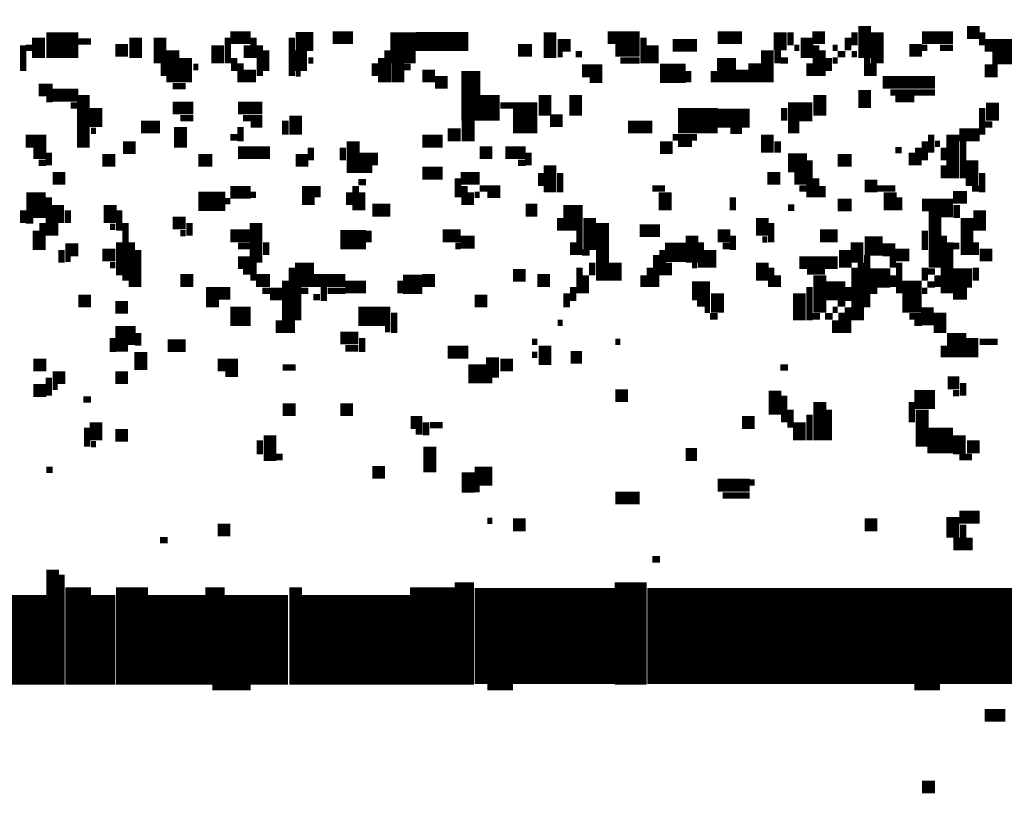
# Model space of a CAD drawing. Extents: x 0 to 55.9, y 0 to 33.6.
# Drawn here: x 22.3 to 23.1, y 29.8 to 30.4 of the extents above; entities that cross this region are included whole.
import ezdxf

# ---------------------------------------------------------------- set-up
doc = ezdxf.new("R2010")
doc.units = 0

msp = doc.modelspace()

# ---------------------------------------------------------------- linework, layer by layer
for points, const_width in [([(22.632, 30.392), (22.632, 30.368)], 0.02), ([(22.993, 30.397), (22.993, 30.372)], 0.01), ([(22.347, 30.388), (22.347, 30.372)], 0.01), ([(22.353, 30.382), (22.378, 30.382)], 0.02), ([(22.423, 30.388), (22.423, 30.372)], 0.01), ([(22.442, 30.388), (22.442, 30.368)], 0.01), ([(22.497, 30.388), (22.513, 30.388)], 0.01), ([(22.548, 30.385), (22.562, 30.385)], 0.015), ([(22.577, 30.388), (22.593, 30.388)], 0.01), ([(22.642, 30.385), (22.683, 30.385)], 0.015), ([(22.747, 30.392), (22.747, 30.372)], 0.01), ([(22.792, 30.388), (22.817, 30.388)], 0.01), ([(22.878, 30.388), (22.897, 30.388)], 0.01), ([(22.927, 30.392), (22.927, 30.378)], 0.01), ([(22.935, 30.392), (22.935, 30.382)], 0.005), ([(22.948, 30.388), (22.948, 30.372)], 0.01), ([(22.952, 30.388), (22.962, 30.388)], 0.01), ([(22.985, 30.392), (22.985, 30.382)], 0.005), ([(23.003, 30.392), (23.003, 30.368)], 0.01), ([(23.038, 30.388), (23.062, 30.388)], 0.01), ([(23.073, 30.392), (23.083, 30.392)], 0.01), ([(23.085, 30.392), (23.085, 30.382)], 0.005), ([(22.335, 30.382), (22.335, 30.362)], 0.005), ([(22.378, 30.385), (22.388, 30.385)], 0.005), ([(22.487, 30.382), (22.487, 30.368)], 0.01), ([(22.495, 30.388), (22.495, 30.368)], 0.005), ([(22.51, 30.382), (22.51, 30.372)], 0.005), ([(22.515, 30.388), (22.515, 30.372)], 0.005), ([(22.52, 30.382), (22.52, 30.358)], 0.005), ([(22.545, 30.388), (22.545, 30.358)], 0.005), ([(22.753, 30.382), (22.763, 30.382)], 0.01), ([(22.82, 30.388), (22.82, 30.368)], 0.005), ([(22.827, 30.382), (22.827, 30.368)], 0.01), ([(22.843, 30.382), (22.862, 30.382)], 0.01), ([(22.955, 30.382), (22.955, 30.358)], 0.005), ([(22.98, 30.388), (22.98, 30.378)], 0.005), ([(23.087, 30.382), (23.112, 30.382)], 0.01), ([(22.337, 30.38), (22.343, 30.38)], 0.005), ([(22.407, 30.378), (22.417, 30.378)], 0.01), ([(22.452, 30.378), (22.452, 30.353)], 0.01), ([(22.462, 30.372), (22.462, 30.353)], 0.01), ([(22.525, 30.378), (22.525, 30.362)], 0.005), ([(22.552, 30.378), (22.552, 30.362)], 0.01), ([(22.62, 30.378), (22.62, 30.353)], 0.005), ([(22.722, 30.378), (22.733, 30.378)], 0.01), ([(22.753, 30.375), (22.757, 30.375)], 0.005), ([(22.767, 30.375), (22.772, 30.375)], 0.005), ([(22.798, 30.378), (22.817, 30.378)], 0.01), ([(22.885, 30.372), (22.885, 30.353)], 0.015), ([(22.917, 30.378), (22.917, 30.353)], 0.01), ([(22.925, 30.378), (22.925, 30.368)], 0.005), ([(22.938, 30.38), (22.942, 30.38)], 0.005), ([(22.96, 30.378), (22.96, 30.358)], 0.005), ([(22.968, 30.38), (22.972, 30.38)], 0.005), ([(22.972, 30.375), (22.978, 30.375)], 0.005), ([(22.983, 30.375), (22.987, 30.375)], 0.005), ([(23.028, 30.378), (23.038, 30.378)], 0.01), ([(23.038, 30.38), (23.042, 30.38)], 0.005), ([(23.052, 30.38), (23.062, 30.38)], 0.005), ([(23.093, 30.372), (23.112, 30.372)], 0.01), ([(22.445, 30.368), (22.445, 30.358)], 0.005), ([(22.5, 30.372), (22.5, 30.362)], 0.005), ([(22.505, 30.368), (22.505, 30.353)], 0.005), ([(22.558, 30.37), (22.562, 30.37)], 0.005), ([(22.61, 30.368), (22.61, 30.358)], 0.005), ([(22.615, 30.372), (22.615, 30.353)], 0.005), ([(22.628, 30.368), (22.628, 30.353)], 0.01), ([(22.685, 30.362), (22.685, 30.323)], 0.015), ([(22.802, 30.37), (22.817, 30.37)], 0.005), ([(22.907, 30.368), (22.907, 30.353)], 0.01), ([(22.927, 30.37), (22.933, 30.37)], 0.005), ([(22.95, 30.368), (22.95, 30.358)], 0.005), ([(22.965, 30.372), (22.965, 30.362)], 0.005), ([(22.968, 30.37), (22.972, 30.37)], 0.005), ([(22.995, 30.372), (22.995, 30.358)], 0.005), ([(23, 30.368), (23, 30.358)], 0.005), ([(22.468, 30.365), (22.472, 30.365)], 0.005), ([(22.507, 30.358), (22.517, 30.358)], 0.01), ([(22.548, 30.36), (22.552, 30.36)], 0.005), ([(22.632, 30.365), (22.638, 30.365)], 0.005), ([(22.647, 30.358), (22.657, 30.358)], 0.01), ([(22.772, 30.362), (22.788, 30.362)], 0.01), ([(22.833, 30.36), (22.853, 30.36)], 0.015), ([(22.855, 30.362), (22.855, 30.353)], 0.005), ([(22.875, 30.362), (22.875, 30.353)], 0.005), ([(22.892, 30.358), (22.903, 30.358)], 0.01), ([(23.087, 30.362), (23.097, 30.362)], 0.01), ([(22.657, 30.353), (22.667, 30.353)], 0.01), ([(22.778, 30.355), (22.788, 30.355)], 0.005), ([(23.007, 30.353), (23.048, 30.353)], 0.01), ([(22.347, 30.347), (22.358, 30.347)], 0.01), ([(22.358, 30.343), (22.378, 30.343)], 0.01), ([(22.382, 30.343), (22.382, 30.302)], 0.01), ([(22.452, 30.35), (22.462, 30.35)], 0.005), ([(22.7, 30.343), (22.7, 30.323)], 0.015), ([(22.743, 30.343), (22.743, 30.327)], 0.01), ([(22.767, 30.343), (22.767, 30.327)], 0.01), ([(22.958, 30.343), (22.958, 30.327)], 0.01), ([(22.993, 30.347), (22.993, 30.333)], 0.01), ([(23.013, 30.345), (23.048, 30.345)], 0.005), ([(22.353, 30.34), (22.358, 30.34)], 0.005), ([(22.392, 30.333), (22.392, 30.318)], 0.01), ([(22.452, 30.333), (22.468, 30.333)], 0.01), ([(22.503, 30.333), (22.522, 30.333)], 0.01), ([(23.017, 30.34), (23.032, 30.34)], 0.005), ([(23.093, 30.337), (23.093, 30.323)], 0.01), ([(22.372, 30.335), (22.378, 30.335)], 0.005), ([(22.548, 30.327), (22.548, 30.312)], 0.01), ([(22.708, 30.335), (22.737, 30.335)], 0.005), ([(22.718, 30.323), (22.737, 30.323)], 0.02), ([(22.847, 30.323), (22.878, 30.323)], 0.02), ([(22.878, 30.325), (22.903, 30.325)], 0.015), ([(22.933, 30.33), (22.952, 30.33)], 0.015), ([(22.93, 30.333), (22.93, 30.323)], 0.005), ([(23.085, 30.333), (23.085, 30.312)], 0.005), ([(22.427, 30.318), (22.442, 30.318)], 0.01), ([(22.458, 30.318), (22.458, 30.302)], 0.01), ([(22.458, 30.325), (22.468, 30.325)], 0.005), ([(22.507, 30.325), (22.522, 30.325)], 0.005), ([(22.54, 30.323), (22.54, 30.312)], 0.005), ([(22.683, 30.323), (22.683, 30.307)], 0.01), ([(22.747, 30.323), (22.757, 30.323)], 0.01), ([(22.808, 30.318), (22.827, 30.318)], 0.01), ([(22.933, 30.318), (22.942, 30.318)], 0.01), ([(22.388, 30.315), (22.392, 30.315)], 0.005), ([(22.505, 30.318), (22.505, 30.307)], 0.005), ([(22.513, 30.32), (22.522, 30.32)], 0.005), ([(22.667, 30.312), (22.677, 30.312)], 0.01), ([(22.888, 30.315), (22.897, 30.315)], 0.005), ([(22.917, 30.312), (22.917, 30.298)], 0.01), ([(23.062, 30.312), (23.062, 30.278)], 0.01), ([(23.067, 30.312), (23.083, 30.312)], 0.01), ([(23.087, 30.32), (23.093, 30.32)], 0.005), ([(22.337, 30.307), (22.353, 30.307)], 0.01), ([(22.497, 30.31), (22.503, 30.31)], 0.005), ([(22.593, 30.307), (22.593, 30.282)], 0.01), ([(22.647, 30.307), (22.663, 30.307)], 0.01), ([(22.843, 30.31), (22.862, 30.31)], 0.005), ([(22.847, 30.305), (22.858, 30.305)], 0.005), ([(22.925, 30.307), (22.925, 30.298)], 0.005), ([(23.04, 30.307), (23.04, 30.292)], 0.005), ([(23.045, 30.312), (23.045, 30.298)], 0.005), ([(23.048, 30.305), (23.052, 30.305)], 0.005), ([(23.07, 30.307), (23.07, 30.278)], 0.005), ([(22.343, 30.298), (22.353, 30.298)], 0.01), ([(22.355, 30.298), (22.355, 30.288)], 0.005), ([(22.413, 30.302), (22.423, 30.302)], 0.01), ([(22.503, 30.298), (22.528, 30.298)], 0.01), ([(22.56, 30.302), (22.56, 30.292)], 0.005), ([(22.585, 30.302), (22.585, 30.292)], 0.005), ([(22.603, 30.298), (22.603, 30.282)], 0.01), ([(22.61, 30.298), (22.61, 30.288)], 0.005), ([(22.692, 30.298), (22.702, 30.298)], 0.01), ([(22.712, 30.298), (22.728, 30.298)], 0.01), ([(22.73, 30.298), (22.73, 30.288)], 0.005), ([(22.833, 30.302), (22.843, 30.302)], 0.01), ([(23.017, 30.3), (23.022, 30.3)], 0.005), ([(23.03, 30.298), (23.03, 30.288)], 0.005), ([(23.035, 30.302), (23.035, 30.288)], 0.005), ([(23.055, 30.302), (23.055, 30.292)], 0.005), ([(22.347, 30.29), (22.353, 30.29)], 0.005), ([(22.397, 30.292), (22.407, 30.292)], 0.01), ([(22.472, 30.292), (22.483, 30.292)], 0.01), ([(22.548, 30.292), (22.558, 30.292)], 0.01), ([(22.722, 30.29), (22.728, 30.29)], 0.005), ([(22.747, 30.288), (22.747, 30.267)], 0.01), ([(22.933, 30.29), (22.948, 30.29)], 0.015), ([(22.95, 30.292), (22.95, 30.263)], 0.005), ([(22.972, 30.292), (22.983, 30.292)], 0.01), ([(23.077, 30.292), (23.077, 30.272)], 0.01), ([(22.647, 30.282), (22.663, 30.282)], 0.01), ([(22.74, 30.282), (22.74, 30.272)], 0.005), ([(22.755, 30.282), (22.755, 30.267)], 0.005), ([(23.055, 30.288), (23.055, 30.278)], 0.005), ([(23.085, 30.282), (23.085, 30.267)], 0.005), ([(22.358, 30.278), (22.368, 30.278)], 0.01), ([(22.558, 30.272), (22.558, 30.257)], 0.01), ([(22.597, 30.275), (22.603, 30.275)], 0.005), ([(22.677, 30.278), (22.692, 30.278)], 0.01), ([(22.675, 30.278), (22.675, 30.263)], 0.005), ([(22.917, 30.278), (22.927, 30.278)], 0.01), ([(22.938, 30.278), (22.948, 30.278)], 0.01), ([(22.955, 30.278), (22.955, 30.263)], 0.005), ([(22.993, 30.272), (23.003, 30.272)], 0.01), ([(22.345, 30.267), (22.345, 30.247)], 0.015), ([(22.497, 30.267), (22.513, 30.267)], 0.01), ([(22.565, 30.272), (22.565, 30.263)], 0.005), ([(22.59, 30.267), (22.59, 30.257)], 0.005), ([(22.595, 30.272), (22.595, 30.253)], 0.005), ([(22.6, 30.267), (22.6, 30.253)], 0.005), ([(22.68, 30.272), (22.68, 30.257)], 0.005), ([(22.685, 30.267), (22.685, 30.257)], 0.005), ([(22.692, 30.27), (22.708, 30.27)], 0.005), ([(22.827, 30.27), (22.837, 30.27)], 0.005), ([(22.837, 30.267), (22.837, 30.253)], 0.01), ([(22.942, 30.27), (22.948, 30.27)], 0.005), ([(22.96, 30.272), (22.96, 30.263)], 0.005), ([(23.003, 30.27), (23.017, 30.27)], 0.005), ([(23.013, 30.267), (23.013, 30.253)], 0.01), ([(23.077, 30.27), (23.083, 30.27)], 0.005), ([(22.355, 30.263), (22.355, 30.233)], 0.005), ([(22.362, 30.257), (22.362, 30.243)], 0.01), ([(22.403, 30.257), (22.403, 30.243)], 0.01), ([(22.472, 30.26), (22.493, 30.26)], 0.015), ([(22.493, 30.26), (22.497, 30.26)], 0.005), ([(22.513, 30.265), (22.517, 30.265)], 0.005), ([(22.688, 30.265), (22.692, 30.265)], 0.005), ([(22.698, 30.265), (22.708, 30.265)], 0.005), ([(22.765, 30.257), (22.765, 30.237)], 0.015), ([(22.89, 30.263), (22.89, 30.253)], 0.005), ([(22.972, 30.257), (22.983, 30.257)], 0.01), ([(23.02, 30.263), (23.02, 30.253)], 0.005), ([(23.038, 30.257), (23.062, 30.257)], 0.01), ([(23.062, 30.263), (23.073, 30.263)], 0.01), ([(22.335, 30.253), (22.335, 30.243)], 0.005), ([(22.37, 30.253), (22.37, 30.243)], 0.005), ([(22.41, 30.253), (22.41, 30.237)], 0.005), ([(22.608, 30.253), (22.622, 30.253)], 0.01), ([(22.728, 30.253), (22.737, 30.253)], 0.01), ([(22.933, 30.255), (22.938, 30.255)], 0.005), ([(23.048, 30.253), (23.048, 30.208)], 0.01), ([(23.065, 30.257), (23.065, 30.247)], 0.005), ([(23.083, 30.253), (23.083, 30.237)], 0.01), ([(22.337, 30.245), (22.343, 30.245)], 0.005), ([(22.452, 30.243), (22.462, 30.243)], 0.01), ([(22.517, 30.243), (22.517, 30.212)], 0.01), ([(22.755, 30.247), (22.755, 30.237)], 0.005), ([(22.778, 30.247), (22.778, 30.222)], 0.01), ([(22.788, 30.243), (22.788, 30.198)], 0.01), ([(22.913, 30.247), (22.913, 30.233)], 0.01), ([(23.052, 30.25), (23.062, 30.25)], 0.005), ([(23.073, 30.247), (23.073, 30.218)], 0.01), ([(22.345, 30.237), (22.345, 30.222)], 0.005), ([(22.35, 30.243), (22.35, 30.222)], 0.005), ([(22.36, 30.243), (22.36, 30.233)], 0.005), ([(22.403, 30.24), (22.407, 30.24)], 0.005), ([(22.415, 30.243), (22.415, 30.198)], 0.005), ([(22.465, 30.243), (22.465, 30.233)], 0.005), ([(22.497, 30.233), (22.513, 30.233)], 0.01), ([(22.605, 30.237), (22.605, 30.228)], 0.005), ([(22.663, 30.233), (22.677, 30.233)], 0.01), ([(22.77, 30.237), (22.77, 30.218)], 0.005), ([(22.817, 30.237), (22.833, 30.237)], 0.01), ([(22.858, 30.233), (22.858, 30.212)], 0.01), ([(22.878, 30.233), (22.888, 30.233)], 0.01), ([(22.92, 30.243), (22.92, 30.228)], 0.005), ([(22.958, 30.233), (22.972, 30.233)], 0.01), ([(23.04, 30.237), (23.04, 30.222)], 0.005), ([(22.41, 30.228), (22.41, 30.202)], 0.005), ([(22.42, 30.228), (22.42, 30.193)], 0.005), ([(22.458, 30.235), (22.462, 30.235)], 0.005), ([(22.525, 30.228), (22.525, 30.218)], 0.005), ([(22.583, 30.23), (22.603, 30.23)], 0.015), ([(22.677, 30.228), (22.688, 30.228)], 0.01), ([(22.765, 30.228), (22.765, 30.218)], 0.005), ([(22.865, 30.228), (22.865, 30.208)], 0.005), ([(22.89, 30.233), (22.89, 30.222)], 0.005), ([(22.913, 30.23), (22.917, 30.23)], 0.005), ([(22.987, 30.228), (22.987, 30.212)], 0.01), ([(22.993, 30.225), (23.007, 30.225)], 0.015), ([(23.055, 30.233), (23.055, 30.188)], 0.005), ([(23.06, 30.228), (23.06, 30.188)], 0.005), ([(23.08, 30.228), (23.08, 30.218)], 0.005), ([(22.365, 30.222), (22.365, 30.212)], 0.005), ([(22.368, 30.222), (22.378, 30.222)], 0.01), ([(22.397, 30.218), (22.407, 30.218)], 0.01), ([(22.425, 30.222), (22.425, 30.193)], 0.005), ([(22.503, 30.225), (22.513, 30.225)], 0.005), ([(22.673, 30.225), (22.677, 30.225)], 0.005), ([(22.772, 30.22), (22.778, 30.22)], 0.005), ([(22.837, 30.22), (22.853, 30.22)], 0.015), ([(22.835, 30.222), (22.835, 30.202)], 0.005), ([(22.872, 30.222), (22.872, 30.208)], 0.01), ([(22.882, 30.225), (22.888, 30.225)], 0.005), ([(22.978, 30.222), (22.978, 30.208)], 0.01), ([(23.007, 30.222), (23.017, 30.222)], 0.01), ([(23.017, 30.218), (23.028, 30.218)], 0.01), ([(23.062, 30.225), (23.067, 30.225)], 0.005), ([(23.083, 30.218), (23.093, 30.218)], 0.01), ([(22.368, 30.215), (22.372, 30.215)], 0.005), ([(22.503, 30.212), (22.513, 30.212)], 0.01), ([(22.555, 30.212), (22.555, 30.193)], 0.015), ([(22.798, 30.212), (22.798, 30.198)], 0.01), ([(22.83, 30.218), (22.83, 30.193)], 0.005), ([(22.913, 30.212), (22.913, 30.198)], 0.01), ([(22.942, 30.212), (22.972, 30.212)], 0.01), ([(22.995, 30.218), (22.995, 30.177)], 0.005), ([(23.015, 30.218), (23.015, 30.208)], 0.005), ([(22.403, 30.21), (22.407, 30.21)], 0.005), ([(22.507, 30.205), (22.513, 30.205)], 0.005), ([(22.515, 30.212), (22.515, 30.198)], 0.005), ([(22.545, 30.208), (22.545, 30.157)], 0.005), ([(22.77, 30.208), (22.77, 30.188)], 0.005), ([(22.78, 30.212), (22.78, 30.202)], 0.005), ([(22.825, 30.208), (22.825, 30.193)], 0.005), ([(22.84, 30.212), (22.84, 30.202)], 0.005), ([(22.858, 30.21), (22.862, 30.21)], 0.005), ([(22.92, 30.208), (22.92, 30.193)], 0.005), ([(22.948, 30.205), (22.962, 30.205)], 0.005), ([(22.985, 30.208), (22.985, 30.167)], 0.005), ([(22.99, 30.212), (22.99, 30.167)], 0.005), ([(22.997, 30.2), (23.013, 30.2)], 0.015), ([(23.02, 30.212), (23.02, 30.188)], 0.005), ([(23.04, 30.208), (23.04, 30.198)], 0.005), ([(23.042, 30.205), (23.048, 30.205)], 0.005), ([(23.062, 30.2), (23.077, 30.2)], 0.015), ([(23.08, 30.208), (23.08, 30.198)], 0.005), ([(22.458, 30.198), (22.468, 30.198)], 0.01), ([(22.517, 30.198), (22.528, 30.198)], 0.01), ([(22.54, 30.198), (22.54, 30.157)], 0.005), ([(22.562, 30.198), (22.587, 30.198)], 0.01), ([(22.632, 30.195), (22.647, 30.195)], 0.015), ([(22.63, 30.198), (22.63, 30.188)], 0.005), ([(22.647, 30.198), (22.657, 30.198)], 0.01), ([(22.718, 30.202), (22.728, 30.202)], 0.01), ([(22.737, 30.198), (22.747, 30.198)], 0.01), ([(22.775, 30.202), (22.775, 30.188)], 0.005), ([(22.82, 30.202), (22.82, 30.193)], 0.005), ([(22.925, 30.202), (22.925, 30.193)], 0.005), ([(22.958, 30.202), (22.958, 30.173)], 0.01), ([(23.015, 30.202), (23.015, 30.193)], 0.005), ([(23.03, 30.198), (23.03, 30.173)], 0.015), ([(23.05, 30.202), (23.05, 30.193)], 0.005), ([(22.483, 30.193), (22.483, 30.177)], 0.01), ([(22.487, 30.188), (22.497, 30.188)], 0.01), ([(22.522, 30.19), (22.538, 30.19)], 0.005), ([(22.55, 30.193), (22.55, 30.167)], 0.005), ([(22.552, 30.19), (22.558, 30.19)], 0.005), ([(22.57, 30.193), (22.57, 30.182)], 0.005), ([(22.573, 30.19), (22.587, 30.19)], 0.005), ([(22.587, 30.193), (22.603, 30.193)], 0.01), ([(22.765, 30.193), (22.765, 30.182)], 0.005), ([(22.858, 30.19), (22.872, 30.19)], 0.015), ([(22.878, 30.188), (22.878, 30.173)], 0.01), ([(22.942, 30.188), (22.942, 30.167)], 0.01), ([(22.95, 30.193), (22.95, 30.167)], 0.005), ([(22.962, 30.19), (22.978, 30.19)], 0.015), ([(22.98, 30.193), (22.98, 30.182)], 0.005), ([(22.997, 30.19), (23.003, 30.19)], 0.005), ([(23.038, 30.19), (23.042, 30.19)], 0.005), ([(23.042, 30.195), (23.048, 30.195)], 0.005), ([(23.062, 30.188), (23.073, 30.188)], 0.01), ([(22.378, 30.182), (22.388, 30.182)], 0.01), ([(22.528, 30.185), (22.538, 30.185)], 0.005), ([(22.562, 30.185), (22.567, 30.185)], 0.005), ([(22.688, 30.182), (22.698, 30.182)], 0.01), ([(22.76, 30.188), (22.76, 30.177)], 0.005), ([(22.407, 30.177), (22.417, 30.177)], 0.01), ([(22.497, 30.17), (22.513, 30.17)], 0.015), ([(22.597, 30.17), (22.622, 30.17)], 0.015), ([(22.862, 30.18), (22.872, 30.18)], 0.005), ([(22.868, 30.175), (22.872, 30.175)], 0.005), ([(22.968, 30.175), (22.972, 30.175)], 0.005), ([(22.972, 30.18), (22.978, 30.18)], 0.005), ([(22.98, 30.177), (22.98, 30.157)], 0.005), ([(23.042, 30.177), (23.042, 30.163)], 0.01), ([(23.052, 30.173), (23.052, 30.157)], 0.01), ([(22.535, 30.167), (22.535, 30.157)], 0.005), ([(22.625, 30.173), (22.625, 30.157)], 0.005), ([(22.872, 30.17), (22.878, 30.17)], 0.005), ([(22.952, 30.17), (22.958, 30.17)], 0.005), ([(22.962, 30.17), (22.968, 30.17)], 0.005), ([(22.97, 30.167), (22.97, 30.157)], 0.005), ([(22.975, 30.173), (22.975, 30.157)], 0.005), ([(23.028, 30.17), (23.038, 30.17)], 0.005), ([(22.407, 30.155), (22.423, 30.155)], 0.015), ([(22.618, 30.16), (22.622, 30.16)], 0.005), ([(22.753, 30.165), (22.757, 30.165)], 0.005), ([(23.032, 30.165), (23.038, 30.165)], 0.005), ([(23.065, 30.157), (23.065, 30.138)], 0.015), ([(22.405, 30.153), (22.405, 30.142)], 0.005), ([(22.425, 30.157), (22.425, 30.147)], 0.005), ([(22.583, 30.153), (22.597, 30.153)], 0.01), ([(22.6, 30.153), (22.6, 30.142)], 0.005), ([(23.077, 30.153), (23.077, 30.138)], 0.01), ([(22.407, 30.145), (22.417, 30.145)], 0.005), ([(22.427, 30.142), (22.427, 30.128)], 0.01), ([(22.448, 30.147), (22.462, 30.147)], 0.01), ([(22.587, 30.145), (22.597, 30.145)], 0.005), ([(22.667, 30.142), (22.683, 30.142)], 0.01), ([(22.733, 30.15), (22.737, 30.15)], 0.005), ([(22.743, 30.147), (22.743, 30.132)], 0.01), ([(22.798, 30.15), (22.802, 30.15)], 0.005), ([(23.055, 30.147), (23.055, 30.138)], 0.005), ([(23.083, 30.15), (23.097, 30.15)], 0.005), ([(22.702, 30.138), (22.702, 30.122)], 0.01), ([(22.733, 30.14), (22.737, 30.14)], 0.005), ([(22.763, 30.138), (22.772, 30.138)], 0.01), ([(22.343, 30.132), (22.353, 30.132)], 0.01), ([(22.487, 30.132), (22.503, 30.132)], 0.01), ([(22.538, 30.13), (22.548, 30.13)], 0.005), ([(22.683, 30.125), (22.698, 30.125)], 0.015), ([(22.708, 30.132), (22.718, 30.132)], 0.01), ([(22.927, 30.13), (22.933, 30.13)], 0.005), ([(22.355, 30.122), (22.355, 30.108)], 0.005), ([(22.358, 30.122), (22.368, 30.122)], 0.01), ([(22.407, 30.122), (22.417, 30.122)], 0.01), ([(22.493, 30.125), (22.503, 30.125)], 0.005), ([(22.698, 30.12), (22.702, 30.12)], 0.005), ([(23.058, 30.118), (23.067, 30.118)], 0.01), ([(22.343, 30.112), (22.353, 30.112)], 0.01), ([(22.358, 30.115), (22.362, 30.115)], 0.005), ([(22.923, 30.112), (22.923, 30.093)], 0.01), ([(23.07, 30.118), (23.07, 30.108)], 0.005), ([(22.382, 30.105), (22.388, 30.105)], 0.005), ([(22.798, 30.108), (22.808, 30.108)], 0.01), ([(22.93, 30.108), (22.93, 30.087)], 0.005), ([(22.958, 30.103), (22.958, 30.073)], 0.01), ([(23.032, 30.105), (23.048, 30.105)], 0.015), ([(23.062, 30.11), (23.067, 30.11)], 0.005), ([(22.538, 30.097), (22.548, 30.097)], 0.01), ([(22.583, 30.097), (22.593, 30.097)], 0.01), ([(22.935, 30.097), (22.935, 30.083)], 0.005), ([(22.965, 30.097), (22.965, 30.073)], 0.005), ([(23.03, 30.103), (23.03, 30.087)], 0.005), ([(23.038, 30.097), (23.038, 30.068)], 0.01), ([(22.392, 30.087), (22.392, 30.073)], 0.01), ([(22.638, 30.087), (22.647, 30.087)], 0.01), ([(22.897, 30.087), (22.907, 30.087)], 0.01), ([(22.942, 30.087), (22.942, 30.073)], 0.01), ([(22.95, 30.093), (22.95, 30.073)], 0.005), ([(22.385, 30.083), (22.385, 30.068)], 0.005), ([(22.65, 30.087), (22.65, 30.077)], 0.005), ([(22.653, 30.085), (22.663, 30.085)], 0.005), ([(22.407, 30.077), (22.417, 30.077)], 0.01), ([(22.528, 30.077), (22.528, 30.057)], 0.01), ([(22.642, 30.08), (22.647, 30.08)], 0.005), ([(23.042, 30.073), (23.062, 30.073)], 0.02), ([(23.067, 30.077), (23.067, 30.062)], 0.01), ([(22.388, 30.07), (22.392, 30.07)], 0.005), ([(22.52, 30.073), (22.52, 30.062)], 0.005), ([(22.653, 30.068), (22.653, 30.048)], 0.01), ([(23.073, 30.068), (23.083, 30.068)], 0.01), ([(22.532, 30.06), (22.538, 30.06)], 0.005), ([(22.853, 30.062), (22.862, 30.062)], 0.01), ([(23.067, 30.06), (23.077, 30.06)], 0.005), ([(22.353, 30.05), (22.358, 30.05)], 0.005), ([(22.608, 30.048), (22.618, 30.048)], 0.01), ([(22.683, 30.048), (22.683, 30.032)], 0.01), ([(22.688, 30.045), (22.702, 30.045)], 0.015), ([(22.878, 30.038), (22.903, 30.038)], 0.01), ([(22.903, 30.04), (22.907, 30.04)], 0.005), ([(22.688, 30.035), (22.692, 30.035)], 0.005), ([(22.798, 30.028), (22.817, 30.028)], 0.01), ([(22.882, 30.03), (22.903, 30.03)], 0.005), ([(23.062, 30.013), (23.062, 29.997)], 0.01), ([(23.067, 30.013), (23.083, 30.013)], 0.01), ([(22.487, 30.003), (22.497, 30.003)], 0.01), ([(22.698, 30.01), (22.702, 30.01)], 0.005), ([(22.718, 30.007), (22.728, 30.007)], 0.01), ([(22.993, 30.007), (23.003, 30.007)], 0.01), ([(23.07, 30.007), (23.07, 29.987)], 0.005), ([(23.065, 29.997), (23.065, 29.987)], 0.005), ([(23.075, 29.997), (23.075, 29.987)], 0.005), ([(22.442, 29.995), (22.448, 29.995)], 0.005), ([(22.358, 29.972), (22.358, 29.882)], 0.01), ([(22.517, 29.952), (22.517, 29.882)], 0.05), ([(22.827, 29.98), (22.833, 29.98)], 0.005), ([(22.365, 29.968), (22.365, 29.882)], 0.005), ([(22.42, 29.958), (22.42, 29.882)], 0.025), ([(22.455, 29.952), (22.455, 29.882)], 0.045), ([(22.655, 29.958), (22.655, 29.882)], 0.035), ([(22.68, 29.962), (22.68, 29.882)], 0.015), ([(22.81, 29.962), (22.81, 29.882)], 0.025), ([(22.378, 29.958), (22.378, 29.882)], 0.02), ([(22.397, 29.952), (22.397, 29.882)], 0.02), ([(22.485, 29.958), (22.485, 29.882)], 0.015), ([(22.548, 29.958), (22.548, 29.882)], 0.01), ([(22.688, 29.92), (22.798, 29.92)], 0.075), ([(22.823, 29.92), (23.128, 29.92)], 0.075), ([(22.253, 29.917), (22.353, 29.917)], 0.07), ([(22.552, 29.917), (22.638, 29.917)], 0.07), ([(22.483, 29.88), (22.513, 29.88)], 0.005), ([(22.698, 29.88), (22.718, 29.88)], 0.005), ([(23.032, 29.88), (23.052, 29.88)], 0.005), ([(23.087, 29.858), (23.103, 29.858)], 0.01), ([(23.038, 29.802), (23.048, 29.802)], 0.01)]:
    msp.add_lwpolyline(points, dxfattribs=dict(const_width=const_width))

doc.saveas('drawing.dxf')
